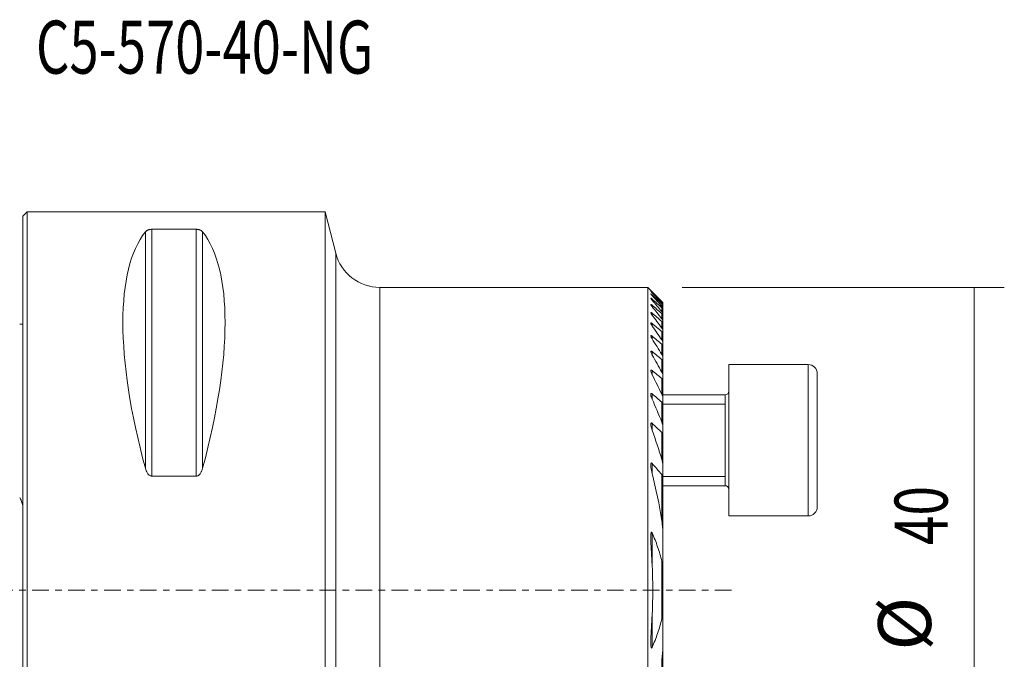
# Model space of a CAD drawing. Units: millimetres. Extents: x -58 to 65, y -47 to 38.
# Drawn here: x 0 to 65, y -5 to 38 of the extents above; entities that cross this region are included whole.
import ezdxf

# ---------------------------------------------------------------- set-up
doc = ezdxf.new("R2010")
doc.units = ezdxf.units.MM
doc.linetypes.add('CENTER', pattern=[47.5, 22, -8.5, 8.5, -8.5])
for name, color, linetype in [('1', 4, 'CONTINUOUS'), ('SK1', 4, 'CONTINUOUS'), ('SK2', 7, 'CONTINUOUS'), ('SK4', 2, 'CENTER'), ('SK6', 5, 'CONTINUOUS')]:
    doc.layers.add(name, color=color, linetype=linetype)
doc.styles.add('iso_b_vert', font='simplex.shx')
doc.dimstyles.get("Standard").update_dxf_attribs({"dimtxt": 0.18, "dimasz": 0.18, "dimexe": 0.18, "dimexo": 0.0625, "dimgap": 0.09, "dimtad": 1, "dimzin": 0, "dimdsep": 52, "dimtxsty": 'Standard', "dimcen": 0.09, "dimadec": 0, "dimazin": 0, "dimtfac": 1, "dimtdec": 4, "dimtofl": 0, "dimtmove": 0, "dimatfit": 3, "dimfxl": 1, "dimtolj": 1, "dimtzin": 0, "dimarcsym": 0})

# ---------------------------------------------------------------- blocks, each defined once
blk = doc.blocks.new('DimnDraft3D4')
at = {"layer": 'SK2', "lineweight": 13}
for p, q in [((43.5875, 20), (64.888211, 20)), ((62.888211, 20), (62.888211, -20)), ((43.5875, -20), (64.888211, -20))]:
    blk.add_line(p, q, dxfattribs=at)
for points in [[(62.888211, 20), (63.348994, 16.500002), (62.427427, 16.499998), (62.888211, 20)], [(62.888211, -20), (62.427427, -16.500002), (63.348994, -16.499998), (62.888211, -20)]]:
    blk.add_solid(points, dxfattribs=at)
at = {"layer": 'SK2', "lineweight": 18, "char_height": 3.5, "attachment_point": 7, "rotation": 90, "line_spacing_factor": 1.084337, "style": 'iso_b_vert'}
for s, insert in [('\\W0.7361;40', (61.138077, 2.975267)), ('%%c', (61.138077, -3.997389))]:
    blk.add_mtext(s, dxfattribs=dict(at, insert=insert))

msp = doc.modelspace()

# ---------------------------------------------------------------- linework, layer by layer
at = {"layer": '1', "lineweight": 18}
for p, q in [((0.3, 25), (0, 24.7)), ((20, 25), (0.3, 25)), ((0.3, -25), (0.3, 25)), ((20.692, 22.265), (20, 25)), ((20, 25), (20, -25)), ((0, -24.7), (0, 24.7)), ((8.539, 23.839), (11.461, 23.839)), ((41.325, 20), (23.6, 20)), ((41.522, 19.803), (41.325, 20)), ((41.325, 20), (41.325, -20)), ((42.325, 18.989), (42.325, 18.981)), ((42.325, 18.981), (42.325, 18.878)), ((42.325, 18.878), (42.325, 18.854)), ((42.325, 18.854), (42.325, 18.646)), ((42.325, 18.646), (42.325, 18.606)), ((42.325, 18.606), (42.325, 18.289)), ((42.325, 18.289), (42.325, 18.231)), ((42.325, 18.231), (42.325, 17.799)), ((42.325, 17.799), (42.325, 17.722)), ((42.325, 17.722), (42.325, 17.164)), ((42.325, 17.164), (42.325, 17.066)), ((42.325, 17.066), (42.325, 16.368)), ((42.325, 16.368), (42.325, 16.247)), ((42.325, 16.247), (42.325, 15.385)), ((42.325, 15.385), (42.325, 15.237)), ((42.325, 15.237), (42.325, 14.178)), ((51.925, 14.899), (46.675, 14.899)), ((51.925, 14.899), (46.675, 14.899)), ((46.675, 14.899), (46.675, 4.899)), ((46.675, 14.899), (46.675, 4.899)), ((42.325, 14.178), (42.325, 13.995)), ((42.325, 13.995), (42.325, 12.681)), ((52.526, 14.299), (52.526, 5.499)), ((52.526, 14.299), (52.526, 5.499)), ((46.425, 12.899), (42.324, 12.899)), ((46.425, 12.899), (42.324, 12.899)), ((42.325, 12.681), (42.325, 12.452)), ((42.325, 12.452), (42.325, 10.775)), ((42.325, 10.775), (42.325, 10.476)), ((42.325, 10.476), (42.325, 8.18)), ((46.425, 10.187), (46.425, 6.899)), ((42.325, 8.18), (42.325, 7.742)), ((11.461, 7.53), (8.539, 7.53)), ((42.325, 7.742), (42.325, 3.635)), ((42.324, 6.899), (46.425, 6.899)), ((42.324, 6.899), (46.425, 6.899)), ((46.675, 4.899), (51.925, 4.899)), ((46.675, 4.899), (51.925, 4.899)), ((42.325, 3.636), (42.325, 2.374)), ((42.325, 2.374), (42.325, -2.374)), ((42.325, -2.374), (42.325, -3.636)), ((42.325, -3.635), (42.325, -7.742))]:
    msp.add_line(p, q, dxfattribs=at)
at = {"layer": '1', "lineweight": 13}
for p, q in [((8.106, 23.667), (8.106, 8.056)), ((8.539, 23.839), (8.539, 7.53)), ((11.461, 23.839), (11.461, 7.53)), ((11.894, 23.667), (11.894, 8.056)), ((20.692, 22.265), (20.692, -22.265)), ((23.6, 20), (23.6, -20)), ((41.605, 19.673), (41.605, 19.65)), ((41.605, 19.512), (41.605, 19.466)), ((41.605, 19.233), (41.605, 19.163)), ((42.249, 18.968), (42.249, 19.05)), ((42.249, 18.747), (42.249, 18.913)), ((41.605, 18.83), (41.605, 18.736)), ((41.605, 18.297), (41.605, 18.176)), ((42.249, 18.403), (42.249, 18.655)), ((42.249, 17.926), (42.249, 18.271)), ((41.605, 17.62), (41.605, 17.469)), ((42.249, 17.307), (42.249, 17.752)), ((42.249, 16.53), (42.249, 17.086)), ((41.605, 16.783), (41.605, 16.597)), ((41.605, 15.759), (41.605, 15.533)), ((42.249, 15.57), (42.249, 16.255)), ((42.249, 14.392), (42.249, 15.233)), ((41.605, 14.51), (41.605, 14.233)), ((51.925, 14.899), (51.925, 4.899)), ((51.925, 14.899), (51.925, 4.899)), ((42.249, 12.935), (42.249, 13.977)), ((41.605, 12.971), (41.605, 12.625)), ((42.249, 11.091), (42.249, 12.416)), ((46.425, 12.899), (46.425, 6.899)), ((46.425, 12.899), (46.425, 6.899)), ((42.324, 12.286), (46.425, 12.286)), ((41.605, 11.019), (41.605, 10.569)), ((42.249, 8.614), (42.249, 10.415)), ((41.605, 8.374), (41.605, 7.715)), ((42.249, 4.572), (42.249, 7.634)), ((42.324, 7.513), (46.425, 7.513)), ((41.605, 3.783), (41.605, 1.681)), ((42.249, -1.892), (42.249, 1.892)), ((41.605, -1.681), (41.605, -3.783)), ((42.249, -7.634), (42.249, -4.572))]:
    msp.add_line(p, q, dxfattribs=at)
at = {"layer": '1', "lineweight": 18, "extrusion": (0, 0, -1)}
for centre, radius, start, end in [((-23.6, 23), 3, 270, 345.81242), ((-46.425, 13.149), 0.25, 180, 270), ((-46.425, 13.149), 0.25, 180, 270), ((-46.425, 6.649), 0.25, 90, 180), ((-46.425, 6.649), 0.25, 90, 180)]:
    msp.add_arc(centre, radius, start, end, dxfattribs=at)
at = {"layer": '1', "lineweight": 18}
for centre, start, end in [((51.925, 14.299), 0, 90), ((51.925, 14.299), 0, 90), ((51.925, 5.499), 270, 0), ((51.925, 5.499), 270, 0)]:
    msp.add_arc(centre, 0.6, start, end, dxfattribs=at)
at = {"layer": '1', "lineweight": 18, "extrusion": (0, 0, -1)}
for centre, major_axis, start_param, end_param in [((21.056, 0), (11.709, -24.677), 2.05976, 2.97438), ((-1.056, 0), (11.709, 24.677), 0.167213, 1.081833)]:
    msp.add_ellipse(centre, major_axis=major_axis, ratio=0.341999, start_param=start_param, end_param=end_param, dxfattribs=at)
at = {"layer": '1', "lineweight": 18}
for points, knots in [([(8.106, 23.667), (8.121, 23.686), (8.14, 23.705), (8.174, 23.732), (8.186, 23.741), (8.213, 23.759), (8.228, 23.767), (8.262, 23.784), (8.28, 23.792), (8.32, 23.806), (8.342, 23.813), (8.378, 23.822), (8.391, 23.825), (8.418, 23.83), (8.432, 23.832), (8.476, 23.837), (8.507, 23.839), (8.539, 23.839)], [0, 0, 0, 0, 0.25, 0.25, 0.375, 0.375, 0.5, 0.5, 0.625, 0.625, 0.75, 0.75, 0.8125, 0.8125, 0.875, 0.875, 1, 1, 1, 1]), ([(11.461, 23.839), (11.477, 23.839), (11.493, 23.839), (11.523, 23.837), (11.539, 23.835), (11.582, 23.83), (11.609, 23.825), (11.658, 23.813), (11.68, 23.806), (11.72, 23.792), (11.739, 23.784), (11.788, 23.759), (11.815, 23.742), (11.86, 23.705), (11.879, 23.686), (11.894, 23.667)], [0, 0, 0, 0, 0.0625, 0.0625, 0.125, 0.125, 0.25, 0.25, 0.375, 0.375, 0.5, 0.5, 0.75, 0.75, 1, 1, 1, 1]), ([(41.521, 19.804), (41.521, 19.804), (41.523, 19.801), (41.533, 19.792), (41.539, 19.785), (41.555, 19.769), (41.564, 19.76), (41.584, 19.74), (41.595, 19.729), (41.605, 19.718)], [0, 0, 0, 0, 0.249137, 0.249137, 0.499425, 0.499425, 0.749712, 0.749712, 1, 1, 1, 1]), ([(41.521, 19.747), (41.521, 19.747), (41.521, 19.747), (41.521, 19.745), (41.524, 19.741), (41.534, 19.729), (41.54, 19.721), (41.556, 19.703), (41.565, 19.693), (41.584, 19.672), (41.595, 19.661), (41.605, 19.65)], [0, 0, 0, 0, 0.019739, 0.019739, 0.264804, 0.264804, 0.509869, 0.509869, 0.754935, 0.754935, 1, 1, 1, 1]), ([(41.605, 19.512), (41.583, 19.533), (41.561, 19.552), (41.54, 19.567), (41.537, 19.57), (41.53, 19.574), (41.528, 19.576), (41.522, 19.578), (41.52, 19.577), (41.522, 19.571), (41.525, 19.565), (41.535, 19.55), (41.542, 19.541), (41.557, 19.522), (41.566, 19.511), (41.585, 19.489), (41.595, 19.478), (41.605, 19.466)], [0, 0, 0, 0, 0.25, 0.25, 0.3125, 0.3125, 0.375, 0.375, 0.5, 0.5, 0.625, 0.625, 0.75, 0.75, 0.875, 0.875, 1, 1, 1, 1]), ([(41.605, 19.673), (41.583, 19.694), (41.562, 19.714), (41.538, 19.735), (41.531, 19.741), (41.524, 19.746), (41.523, 19.747), (41.522, 19.747)], [0, 0, 0, 0, 0.567291, 0.567291, 0.850937, 0.850937, 1, 1, 1, 1]), ([(41.605, 19.233), (41.594, 19.243), (41.582, 19.253), (41.561, 19.27), (41.551, 19.277), (41.535, 19.288), (41.528, 19.29), (41.521, 19.29), (41.52, 19.288), (41.522, 19.277), (41.526, 19.27), (41.536, 19.253), (41.543, 19.243), (41.558, 19.222), (41.567, 19.211), (41.585, 19.188), (41.595, 19.176), (41.605, 19.164)], [0, 0, 0, 0, 0.125, 0.125, 0.25, 0.25, 0.375, 0.375, 0.5, 0.5, 0.625, 0.625, 0.75, 0.75, 0.875, 0.875, 1, 1, 1, 1]), ([(41.605, 18.83), (41.593, 18.841), (41.582, 18.851), (41.56, 18.867), (41.55, 18.873), (41.537, 18.879), (41.534, 18.88), (41.528, 18.881), (41.525, 18.881), (41.52, 18.878), (41.52, 18.874), (41.523, 18.86), (41.527, 18.851), (41.537, 18.832), (41.544, 18.821), (41.567, 18.786), (41.585, 18.762), (41.605, 18.736)], [0, 0, 0, 0, 0.125, 0.125, 0.25, 0.25, 0.3125, 0.3125, 0.375, 0.375, 0.5, 0.5, 0.625, 0.625, 0.75, 0.75, 1, 1, 1, 1]), ([(42.325, 18.989), (42.325, 18.989), (42.322, 18.992), (42.314, 19.001), (42.308, 19.008), (42.294, 19.022), (42.286, 19.031), (42.268, 19.049), (42.259, 19.058), (42.249, 19.068)], [0, 0, 0, 0, 0.25, 0.25, 0.5, 0.5, 0.75, 0.75, 1, 1, 1, 1]), ([(42.325, 18.878), (42.325, 18.88), (42.322, 18.884), (42.314, 18.895), (42.308, 18.903), (42.294, 18.919), (42.286, 18.928), (42.268, 18.947), (42.259, 18.957), (42.249, 18.968)], [0, 0, 0, 0, 0.25, 0.25, 0.5, 0.5, 0.75, 0.75, 1, 1, 1, 1]), ([(42.249, 18.913), (42.259, 18.904), (42.269, 18.895), (42.286, 18.88), (42.294, 18.873), (42.308, 18.861), (42.314, 18.857), (42.322, 18.853), (42.325, 18.852), (42.325, 18.854)], [0, 0, 0, 0, 0.25, 0.25, 0.5, 0.5, 0.75, 0.75, 1, 1, 1, 1]), ([(42.249, 19.05), (42.259, 19.04), (42.269, 19.031), (42.286, 19.015), (42.294, 19.007), (42.308, 18.994), (42.314, 18.989), (42.322, 18.982), (42.325, 18.98), (42.325, 18.981)], [0, 0, 0, 0, 0.25, 0.25, 0.5, 0.5, 0.75, 0.75, 1, 1, 1, 1]), ([(41.605, 18.297), (41.593, 18.307), (41.581, 18.317), (41.558, 18.332), (41.548, 18.338), (41.535, 18.341), (41.532, 18.342), (41.526, 18.341), (41.524, 18.34), (41.52, 18.334), (41.52, 18.327), (41.524, 18.31), (41.528, 18.3), (41.538, 18.278), (41.545, 18.266), (41.567, 18.229), (41.585, 18.203), (41.605, 18.176)], [0, 0, 0, 0, 0.125, 0.125, 0.25, 0.25, 0.3125, 0.3125, 0.375, 0.375, 0.5, 0.5, 0.625, 0.625, 0.75, 0.75, 1, 1, 1, 1]), ([(42.325, 18.646), (42.325, 18.649), (42.322, 18.655), (42.314, 18.669), (42.308, 18.677), (42.294, 18.695), (42.286, 18.705), (42.269, 18.726), (42.259, 18.737), (42.249, 18.748)], [0, 0, 0, 0, 0.25, 0.25, 0.5, 0.5, 0.75, 0.75, 1, 1, 1, 1]), ([(42.249, 18.655), (42.259, 18.646), (42.269, 18.638), (42.286, 18.624), (42.295, 18.617), (42.309, 18.607), (42.315, 18.604), (42.322, 18.602), (42.325, 18.603), (42.325, 18.606)], [0, 0, 0, 0, 0.25, 0.25, 0.5, 0.5, 0.75, 0.75, 1, 1, 1, 1]), ([(42.325, 18.289), (42.325, 18.293), (42.322, 18.3), (42.314, 18.317), (42.308, 18.326), (42.294, 18.346), (42.286, 18.357), (42.269, 18.38), (42.259, 18.391), (42.249, 18.403)], [0, 0, 0, 0, 0.25, 0.25, 0.5, 0.5, 0.75, 0.75, 1, 1, 1, 1]), ([(42.249, 18.271), (42.259, 18.262), (42.269, 18.254), (42.287, 18.241), (42.295, 18.235), (42.309, 18.227), (42.315, 18.225), (42.323, 18.225), (42.325, 18.227), (42.325, 18.231)], [0, 0, 0, 0, 0.25, 0.25, 0.5, 0.5, 0.75, 0.75, 1, 1, 1, 1]), ([(41.605, 17.62), (41.593, 17.631), (41.58, 17.64), (41.556, 17.654), (41.545, 17.659), (41.533, 17.66), (41.53, 17.659), (41.525, 17.656), (41.523, 17.654), (41.52, 17.645), (41.52, 17.636), (41.525, 17.615), (41.529, 17.603), (41.54, 17.579), (41.546, 17.565), (41.568, 17.525), (41.586, 17.497), (41.605, 17.469)], [0, 0, 0, 0, 0.125, 0.125, 0.25, 0.25, 0.3125, 0.3125, 0.375, 0.375, 0.5, 0.5, 0.625, 0.625, 0.75, 0.75, 1, 1, 1, 1]), ([(42.325, 17.799), (42.325, 17.805), (42.322, 17.813), (42.313, 17.832), (42.308, 17.843), (42.294, 17.865), (42.286, 17.877), (42.269, 17.901), (42.259, 17.914), (42.249, 17.926)], [0, 0, 0, 0, 0.25, 0.25, 0.5, 0.5, 0.75, 0.75, 1, 1, 1, 1]), ([(42.249, 17.752), (42.259, 17.743), (42.269, 17.736), (42.287, 17.723), (42.295, 17.718), (42.31, 17.712), (42.315, 17.711), (42.323, 17.713), (42.325, 17.717), (42.325, 17.722)], [0, 0, 0, 0, 0.25, 0.25, 0.5, 0.5, 0.75, 0.75, 1, 1, 1, 1]), ([(42.325, 17.164), (42.325, 17.172), (42.322, 17.181), (42.313, 17.204), (42.308, 17.216), (42.287, 17.254), (42.269, 17.28), (42.249, 17.308)], [0, 0, 0, 0, 0.25, 0.25, 0.5, 0.5, 1, 1, 1, 1]), ([(42.249, 17.086), (42.259, 17.078), (42.269, 17.071), (42.287, 17.059), (42.296, 17.054), (42.31, 17.05), (42.316, 17.05), (42.323, 17.055), (42.325, 17.06), (42.325, 17.066)], [0, 0, 0, 0, 0.25, 0.25, 0.5, 0.5, 0.75, 0.75, 1, 1, 1, 1]), ([(41.605, 16.783), (41.592, 16.794), (41.579, 16.803), (41.56, 16.813), (41.554, 16.815), (41.544, 16.818), (41.539, 16.818), (41.531, 16.816), (41.528, 16.814), (41.524, 16.809), (41.522, 16.805), (41.52, 16.792), (41.521, 16.781), (41.528, 16.745), (41.54, 16.716), (41.569, 16.658), (41.586, 16.628), (41.605, 16.597)], [0, 0, 0, 0, 0.125, 0.125, 0.1875, 0.1875, 0.25, 0.25, 0.3125, 0.3125, 0.375, 0.375, 0.5, 0.5, 0.75, 0.75, 1, 1, 1, 1]), ([(42.325, 16.368), (42.325, 16.377), (42.322, 16.389), (42.313, 16.415), (42.308, 16.428), (42.287, 16.471), (42.27, 16.5), (42.249, 16.53)], [0, 0, 0, 0, 0.25, 0.25, 0.5, 0.5, 1, 1, 1, 1]), ([(41.605, 15.759), (41.591, 15.771), (41.577, 15.78), (41.557, 15.788), (41.551, 15.79), (41.541, 15.79), (41.536, 15.789), (41.525, 15.782), (41.522, 15.773), (41.52, 15.751), (41.521, 15.738), (41.53, 15.695), (41.541, 15.663), (41.57, 15.599), (41.586, 15.566), (41.605, 15.533)], [0, 0, 0, 0, 0.125, 0.125, 0.1875, 0.1875, 0.25, 0.25, 0.375, 0.375, 0.5, 0.5, 0.75, 0.75, 1, 1, 1, 1]), ([(42.249, 16.255), (42.259, 16.247), (42.269, 16.24), (42.288, 16.229), (42.297, 16.226), (42.311, 16.224), (42.316, 16.225), (42.323, 16.233), (42.325, 16.239), (42.325, 16.247)], [0, 0, 0, 0, 0.25, 0.25, 0.5, 0.5, 0.75, 0.75, 1, 1, 1, 1]), ([(42.325, 15.385), (42.325, 15.397), (42.322, 15.411), (42.313, 15.441), (42.308, 15.456), (42.287, 15.504), (42.27, 15.537), (42.249, 15.57)], [0, 0, 0, 0, 0.25, 0.25, 0.5, 0.5, 1, 1, 1, 1]), ([(42.249, 15.233), (42.26, 15.225), (42.27, 15.218), (42.289, 15.208), (42.298, 15.205), (42.312, 15.206), (42.317, 15.21), (42.323, 15.221), (42.325, 15.228), (42.325, 15.237)], [0, 0, 0, 0, 0.25, 0.25, 0.5, 0.5, 0.75, 0.75, 1, 1, 1, 1]), ([(41.605, 14.51), (41.598, 14.516), (41.59, 14.522), (41.575, 14.531), (41.568, 14.535), (41.554, 14.538), (41.548, 14.539), (41.537, 14.536), (41.533, 14.533), (41.523, 14.52), (41.521, 14.507), (41.52, 14.479), (41.522, 14.463), (41.531, 14.414), (41.543, 14.378), (41.57, 14.306), (41.587, 14.27), (41.605, 14.233)], [0, 0, 0, 0, 0.0625, 0.0625, 0.125, 0.125, 0.1875, 0.1875, 0.25, 0.25, 0.375, 0.375, 0.5, 0.5, 0.75, 0.75, 1, 1, 1, 1]), ([(42.325, 14.178), (42.325, 14.192), (42.322, 14.209), (42.314, 14.244), (42.308, 14.262), (42.287, 14.317), (42.27, 14.354), (42.249, 14.392)], [0, 0, 0, 0, 0.25, 0.25, 0.5, 0.5, 1, 1, 1, 1]), ([(42.249, 13.977), (42.26, 13.968), (42.27, 13.961), (42.29, 13.952), (42.299, 13.951), (42.313, 13.956), (42.318, 13.961), (42.323, 13.976), (42.325, 13.985), (42.325, 13.995)], [0, 0, 0, 0, 0.25, 0.25, 0.5, 0.5, 0.75, 0.75, 1, 1, 1, 1]), ([(41.605, 12.971), (41.597, 12.978), (41.589, 12.984), (41.572, 12.993), (41.564, 12.996), (41.549, 12.997), (41.543, 12.995), (41.533, 12.987), (41.53, 12.981), (41.522, 12.961), (41.52, 12.943), (41.521, 12.908), (41.523, 12.889), (41.53, 12.85), (41.534, 12.83), (41.545, 12.789), (41.551, 12.769), (41.571, 12.708), (41.587, 12.667), (41.605, 12.625)], [0, 0, 0, 0, 0.0625, 0.0625, 0.125, 0.125, 0.1875, 0.1875, 0.25, 0.25, 0.375, 0.375, 0.5, 0.5, 0.625, 0.625, 0.75, 0.75, 1, 1, 1, 1]), ([(42.249, 12.416), (42.26, 12.407), (42.271, 12.399), (42.292, 12.392), (42.301, 12.393), (42.314, 12.402), (42.319, 12.411), (42.324, 12.43), (42.325, 12.44), (42.325, 12.452)], [0, 0, 0, 0, 0.25, 0.25, 0.5, 0.5, 0.75, 0.75, 1, 1, 1, 1]), ([(42.325, 12.681), (42.325, 12.7), (42.322, 12.72), (42.314, 12.761), (42.308, 12.783), (42.288, 12.848), (42.27, 12.891), (42.249, 12.935)], [0, 0, 0, 0, 0.25, 0.25, 0.5, 0.5, 1, 1, 1, 1]), ([(42.325, 10.775), (42.325, 10.8), (42.322, 10.826), (42.314, 10.878), (42.308, 10.905), (42.288, 10.984), (42.271, 11.037), (42.249, 11.091)], [0, 0, 0, 0, 0.25, 0.25, 0.5, 0.5, 1, 1, 1, 1]), ([(41.605, 11.019), (41.596, 11.028), (41.587, 11.035), (41.572, 11.042), (41.568, 11.043), (41.559, 11.044), (41.554, 11.044), (41.543, 11.04), (41.537, 11.034), (41.529, 11.018), (41.526, 11.009), (41.52, 10.979), (41.52, 10.956), (41.522, 10.911), (41.524, 10.887), (41.535, 10.815), (41.546, 10.766), (41.572, 10.668), (41.588, 10.619), (41.605, 10.569)], [0, 0, 0, 0, 0.0625, 0.0625, 0.09375, 0.09375, 0.125, 0.125, 0.1875, 0.1875, 0.25, 0.25, 0.375, 0.375, 0.5, 0.5, 0.75, 0.75, 1, 1, 1, 1]), ([(42.249, 10.415), (42.255, 10.409), (42.261, 10.405), (42.272, 10.397), (42.278, 10.395), (42.289, 10.392), (42.295, 10.393), (42.303, 10.397), (42.307, 10.4), (42.316, 10.413), (42.32, 10.425), (42.324, 10.449), (42.325, 10.462), (42.325, 10.476)], [0, 0, 0, 0, 0.125, 0.125, 0.25, 0.25, 0.375, 0.375, 0.5, 0.5, 0.75, 0.75, 1, 1, 1, 1]), ([(42.325, 8.18), (42.325, 8.215), (42.322, 8.251), (42.314, 8.323), (42.308, 8.359), (42.289, 8.468), (42.271, 8.541), (42.249, 8.614)], [0, 0, 0, 0, 0.25, 0.25, 0.5, 0.5, 1, 1, 1, 1]), ([(8.539, 7.53), (8.523, 7.53), (8.507, 7.531), (8.477, 7.537), (8.461, 7.542), (8.418, 7.559), (8.391, 7.574), (8.342, 7.612), (8.32, 7.633), (8.28, 7.679), (8.261, 7.703), (8.212, 7.779), (8.185, 7.832), (8.14, 7.942), (8.121, 7.998), (8.106, 8.056)], [0, 0, 0, 0, 0.0625, 0.0625, 0.125, 0.125, 0.25, 0.25, 0.375, 0.375, 0.5, 0.5, 0.75, 0.75, 1, 1, 1, 1]), ([(11.894, 8.056), (11.879, 7.998), (11.86, 7.942), (11.826, 7.86), (11.814, 7.833), (11.787, 7.78), (11.772, 7.753), (11.738, 7.703), (11.72, 7.679), (11.68, 7.633), (11.658, 7.612), (11.622, 7.584), (11.609, 7.575), (11.582, 7.56), (11.568, 7.553), (11.524, 7.536), (11.493, 7.53), (11.461, 7.53)], [0, 0, 0, 0, 0.25, 0.25, 0.375, 0.375, 0.5, 0.5, 0.625, 0.625, 0.75, 0.75, 0.8125, 0.8125, 0.875, 0.875, 1, 1, 1, 1]), ([(41.605, 8.374), (41.6, 8.38), (41.594, 8.385), (41.582, 8.394), (41.576, 8.398), (41.563, 8.4), (41.558, 8.399), (41.548, 8.393), (41.544, 8.389), (41.537, 8.378), (41.535, 8.372), (41.53, 8.359), (41.529, 8.352), (41.524, 8.33), (41.523, 8.315), (41.52, 8.269), (41.52, 8.238), (41.524, 8.174), (41.527, 8.142), (41.538, 8.045), (41.548, 7.979), (41.574, 7.847), (41.589, 7.781), (41.605, 7.715)], [0, 0, 0, 0, 0.03125, 0.03125, 0.0625, 0.0625, 0.09375, 0.09375, 0.125, 0.125, 0.15625, 0.15625, 0.1875, 0.1875, 0.25, 0.25, 0.375, 0.375, 0.5, 0.5, 0.75, 0.75, 1, 1, 1, 1]), ([(42.249, 7.634), (42.255, 7.627), (42.262, 7.62), (42.275, 7.611), (42.283, 7.609), (42.295, 7.612), (42.3, 7.616), (42.308, 7.628), (42.311, 7.635), (42.318, 7.657), (42.321, 7.673), (42.324, 7.707), (42.325, 7.725), (42.325, 7.742)], [0, 0, 0, 0, 0.125, 0.125, 0.25, 0.25, 0.375, 0.375, 0.5, 0.5, 0.75, 0.75, 1, 1, 1, 1]), ([(42.325, 3.636), (42.325, 3.713), (42.322, 3.791), (42.315, 3.947), (42.31, 4.025), (42.291, 4.259), (42.273, 4.416), (42.249, 4.572)], [0, 0, 0, 0, 0.25, 0.25, 0.5, 0.5, 1, 1, 1, 1]), ([(41.605, 3.783), (41.601, 3.793), (41.596, 3.804), (41.586, 3.817), (41.582, 3.822), (41.574, 3.827), (41.57, 3.829), (41.562, 3.826), (41.558, 3.823), (41.553, 3.815), (41.551, 3.81), (41.545, 3.796), (41.542, 3.785), (41.535, 3.752), (41.532, 3.73), (41.528, 3.685), (41.526, 3.662), (41.522, 3.594), (41.521, 3.548), (41.52, 3.456), (41.521, 3.41), (41.523, 3.27), (41.526, 3.177), (41.533, 2.991), (41.537, 2.897), (41.552, 2.617), (41.563, 2.43), (41.584, 2.056), (41.595, 1.868), (41.605, 1.681)], [0, 0, 0, 0, 0.015625, 0.015625, 0.023437, 0.023437, 0.03125, 0.03125, 0.039062, 0.039062, 0.046875, 0.046875, 0.0625, 0.0625, 0.09375, 0.09375, 0.125, 0.125, 0.1875, 0.1875, 0.25, 0.25, 0.375, 0.375, 0.5, 0.5, 0.75, 0.75, 1, 1, 1, 1]), ([(42.249, 1.892), (42.173, 2.221), (42.079, 2.542), (41.862, 3.171), (41.74, 3.48), (41.605, 3.783)], [0, 0, 0, 0, 0.5, 0.5, 1, 1, 1, 1]), ([(42.249, 1.892), (42.253, 1.879), (42.256, 1.865), (42.262, 1.846), (42.264, 1.84), (42.268, 1.831), (42.269, 1.828), (42.273, 1.822), (42.274, 1.82), (42.279, 1.816), (42.282, 1.816), (42.286, 1.818), (42.288, 1.821), (42.292, 1.829), (42.294, 1.835), (42.299, 1.854), (42.301, 1.868), (42.307, 1.908), (42.31, 1.935), (42.314, 1.989), (42.316, 2.017), (42.32, 2.099), (42.322, 2.154), (42.324, 2.264), (42.325, 2.319), (42.325, 2.374)], [0, 0, 0, 0, 0.0625, 0.0625, 0.09375, 0.09375, 0.109375, 0.109375, 0.125, 0.125, 0.140625, 0.140625, 0.15625, 0.15625, 0.1875, 0.1875, 0.25, 0.25, 0.375, 0.375, 0.5, 0.5, 0.75, 0.75, 1, 1, 1, 1]), ([(41.605, -1.681), (41.595, -1.869), (41.584, -2.056), (41.562, -2.431), (41.552, -2.618), (41.537, -2.898), (41.533, -2.992), (41.525, -3.178), (41.523, -3.272), (41.521, -3.411), (41.52, -3.457), (41.521, -3.549), (41.522, -3.595), (41.526, -3.664), (41.528, -3.687), (41.532, -3.732), (41.535, -3.754), (41.542, -3.786), (41.545, -3.797), (41.551, -3.811), (41.553, -3.816), (41.559, -3.823), (41.562, -3.827), (41.57, -3.829), (41.575, -3.827), (41.583, -3.821), (41.586, -3.817), (41.596, -3.804), (41.601, -3.793), (41.605, -3.783)], [0, 0, 0, 0, 0.25, 0.25, 0.5, 0.5, 0.625, 0.625, 0.75, 0.75, 0.8125, 0.8125, 0.875, 0.875, 0.90625, 0.90625, 0.9375, 0.9375, 0.953125, 0.953125, 0.960938, 0.960938, 0.96875, 0.96875, 0.976563, 0.976563, 0.984375, 0.984375, 1, 1, 1, 1]), ([(41.605, -3.783), (41.74, -3.48), (41.862, -3.171), (42.079, -2.542), (42.173, -2.221), (42.249, -1.892)], [0, 0, 0, 0, 0.5, 0.5, 1, 1, 1, 1]), ([(42.325, -2.374), (42.325, -2.319), (42.324, -2.264), (42.322, -2.155), (42.319, -2.073), (42.314, -1.991), (42.31, -1.937), (42.307, -1.909), (42.302, -1.869), (42.299, -1.856), (42.294, -1.837), (42.293, -1.831), (42.289, -1.822), (42.287, -1.82), (42.283, -1.816), (42.28, -1.816), (42.275, -1.818), (42.273, -1.821), (42.27, -1.826), (42.269, -1.829), (42.265, -1.839), (42.262, -1.845), (42.256, -1.865), (42.253, -1.878), (42.249, -1.892)], [0, 0, 0, 0, 0.25, 0.25, 0.5, 0.625, 0.625, 0.75, 0.75, 0.8125, 0.8125, 0.84375, 0.84375, 0.859375, 0.859375, 0.875, 0.875, 0.890625, 0.890625, 0.90625, 0.90625, 0.9375, 0.9375, 1, 1, 1, 1]), ([(42.249, -4.572), (42.273, -4.416), (42.291, -4.26), (42.31, -4.026), (42.315, -3.947), (42.322, -3.791), (42.325, -3.713), (42.325, -3.636)], [0, 0, 0, 0, 0.5, 0.5, 0.75, 0.75, 1, 1, 1, 1])]:
    msp.add_open_spline(points, degree=3, knots=knots, dxfattribs=at)
for points in [[(41.605, 19.718), (41.821, 19.502), (42.035, 19.285), (42.249, 19.068)], [(42.249, 19.05), (42.035, 19.258), (41.821, 19.466), (41.605, 19.673)], [(41.605, 19.65), (41.821, 19.424), (42.036, 19.196), (42.249, 18.968)], [(42.249, 18.913), (42.035, 19.113), (41.82, 19.312), (41.605, 19.512)], [(41.605, 19.466), (41.821, 19.228), (42.036, 18.988), (42.249, 18.748)], [(42.249, 18.655), (42.035, 18.848), (41.82, 19.04), (41.605, 19.233)], [(41.605, 19.164), (41.821, 18.911), (42.036, 18.658), (42.249, 18.403)], [(42.249, 18.271), (42.035, 18.457), (41.82, 18.644), (41.605, 18.83)], [(41.605, 18.736), (41.822, 18.468), (42.036, 18.198), (42.249, 17.926)], [(42.249, 17.752), (42.035, 17.934), (41.82, 18.115), (41.605, 18.297)], [(41.605, 18.176), (41.822, 17.888), (42.037, 17.599), (42.249, 17.308)], [(42.249, 17.086), (42.035, 17.264), (41.82, 17.442), (41.605, 17.62)], [(41.605, 17.469), (41.823, 17.158), (42.037, 16.845), (42.249, 16.53)], [(42.249, 16.255), (42.035, 16.431), (41.82, 16.607), (41.605, 16.783)], [(41.605, 16.597), (41.823, 16.258), (42.038, 15.916), (42.249, 15.57)], [(42.249, 15.233), (42.035, 15.408), (41.82, 15.584), (41.605, 15.759)], [(41.605, 15.533), (41.825, 15.156), (42.039, 14.776), (42.249, 14.392)], [(42.249, 13.977), (42.035, 14.155), (41.82, 14.332), (41.605, 14.51)], [(41.605, 14.233), (41.827, 13.805), (42.041, 13.372), (42.249, 12.935)], [(42.249, 12.416), (42.035, 12.601), (41.82, 12.786), (41.605, 12.971)], [(41.605, 12.625), (41.83, 12.119), (42.045, 11.608), (42.249, 11.091)], [(42.249, 10.415), (42.035, 10.617), (41.821, 10.819), (41.605, 11.019)], [(41.605, 10.569), (41.838, 9.925), (42.053, 9.274), (42.249, 8.614)], [(42.249, 7.634), (42.037, 7.883), (41.823, 8.13), (41.605, 8.374)], [(41.605, 7.715), (41.87, 6.681), (42.086, 5.634), (42.249, 4.572)], [(41.605, 1.681), (41.666, 0.56), (41.666, -0.56), (41.605, -1.681)]]:
    msp.add_open_spline(points, degree=3, dxfattribs=at)
at = {"layer": 'SK1', "lineweight": 18}
msp.add_line((0, 17.57), (-0.093, 17.57), dxfattribs=at)
msp.add_open_spline([(-0.092, 17.57), (-0.124, 17.57), (-0.159, 17.569), (-0.2, 17.568)], degree=3, dxfattribs=at)
msp.add_open_spline([(-0.2, 6.129), (-0.157, 6.043), (-0.12, 5.954), (-0.055, 5.775), (-0.026, 5.683), (0, 5.591)], degree=3, knots=[0, 0, 0, 0, 0.5, 0.5, 1, 1, 1, 1], dxfattribs=at)
at = {"layer": 'SK4', "lineweight": 18, "ltscale": 0.05}
msp.add_line((-35, 0), (47, 0), dxfattribs=at)

# ---------------------------------------------------------------- texts
at = {"layer": 'SK6', "lineweight": 18, "insert": (0.875, 34.125), "char_height": 3.5, "attachment_point": 7, "line_spacing_factor": 1.084337, "style": 'iso_b_vert'}
msp.add_mtext('\\W0.7272;C5-570-40-NG', dxfattribs=at)

# ---------------------------------------------------------------- dimensions: what is measured, and where the dimension line sits
at = {"layer": 'SK2', "lineweight": 13}
dim = msp.add_aligned_dim(p1=(43.587, 20), p2=(43.587, -20), distance=21.301, dimstyle='Standard', override={"dimtxt": 3.5, "dimasz": 3.5, "dimexe": 2, "dimexo": 1.5875, "dimgap": 1.75, "dimtad": 1, "dimtih": 0, "dimtoh": 0, "dimdec": 2, "dimzin": 8, "dimpost": '<>', "dimtxsty": 'iso_b_vert', "dimsah": 1, "dimclrd": 2, "dimclre": 2, "dimclrt": 2, "dimtm": -0.005, "dimtdec": 2, "dimtmove": 0}, dxfattribs=at)
dim.commit()
dim.dimension.update_dxf_attribs({"geometry": 'DimnDraft3D4', "text_midpoint": (60.263, 2.1)})

doc.saveas('drawing.dxf')
